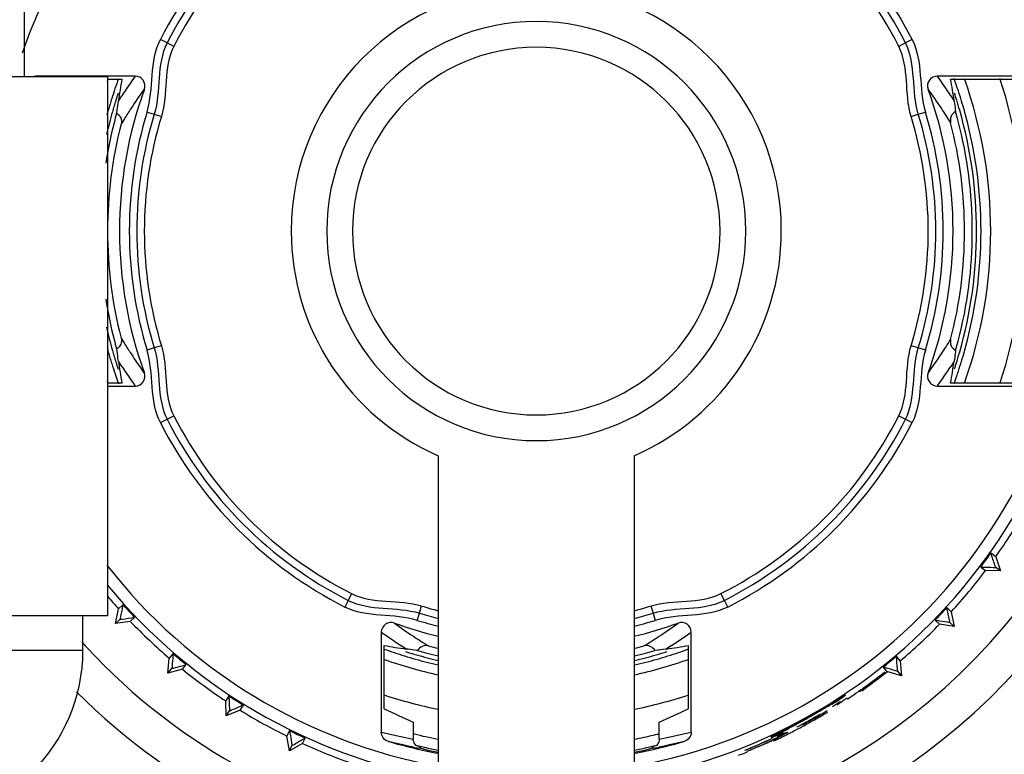
# Model space of a CAD drawing. Units: millimetres. Extents: x 0 to 1500, y 0 to 841.
# Drawn here: x 1420 to 1440, y 646 to 661 of the extents above; entities that cross this region are included whole.
import ezdxf

# ---------------------------------------------------------------- set-up
doc = ezdxf.new("R2010")
doc.units = ezdxf.units.MM
doc.header["$LTSCALE"] = 82.5
doc.layers.add('3_ALL_AXES', color=7, linetype='CONTINUOUS')
doc.layers.add('7_ALL_FEATURES', color=7, linetype='CONTINUOUS')

msp = doc.modelspace()

# ---------------------------------------------------------------- linework, layer by layer
at = {"layer": '3_ALL_AXES', "color": 7, "linetype": 'Continuous'}
for start, end in [(279.2069, 49.6712), (222.1038, 222.7718), (222.7718, 260.7931)]:
    msp.add_arc((1430.307, 656.597), 12.5, start, end, dxfattribs=at)
at = {"layer": '7_ALL_FEATURES', "color": 7, "linetype": 'Continuous'}
for p, q in [((1419.857, 665.497), (1419.857, 659.747)), ((1421.557, 659.747), (1412.057, 659.747)), ((1421.557, 659.759), (1420.087, 659.759)), ((1422.124, 659.759), (1421.557, 659.759)), ((1421.557, 659.747), (1421.557, 648.747)), ((1440.527, 659.759), (1438.49, 659.759)), ((1421.557, 659.698), (1421.854, 659.698)), ((1438.76, 659.698), (1440.052, 659.698)), ((1421.854, 653.497), (1421.557, 653.497)), ((1421.557, 653.435), (1422.124, 653.435)), ((1438.49, 653.435), (1440.527, 653.435)), ((1440.052, 653.497), (1438.76, 653.497)), ((1428.307, 652.015), (1428.307, 645.68)), ((1432.307, 652.015), (1432.307, 645.43)), ((1439.681, 649.953), (1439.581, 650.026)), ((1439.681, 649.953), (1439.78, 649.664)), ((1439.375, 649.744), (1439.474, 649.671)), ((1439.78, 649.664), (1439.682, 649.735)), ((1439.78, 649.664), (1439.474, 649.671)), ((1421.721, 648.591), (1421.785, 648.89)), ((1421.875, 648.974), (1421.785, 648.89)), ((1438.774, 648.831), (1438.685, 648.915)), ((1421.557, 648.747), (1412.057, 648.747)), ((1421.057, 648.047), (1421.057, 648.747)), ((1422.024, 648.634), (1422.114, 648.718)), ((1438.774, 648.831), (1438.836, 648.531)), ((1421.721, 648.591), (1421.81, 648.673)), ((1422.024, 648.634), (1421.721, 648.591)), ((1438.444, 648.661), (1438.534, 648.577)), ((1438.836, 648.531), (1438.534, 648.577)), ((1438.836, 648.531), (1438.748, 648.614)), ((1427.145, 648.414), (1427.145, 646.377)), ((1433.468, 646.377), (1433.468, 648.414)), ((1427.206, 646.851), (1427.206, 648.144)), ((1433.407, 648.144), (1433.407, 646.851)), ((1422.792, 647.578), (1422.819, 647.883)), ((1422.897, 647.977), (1422.819, 647.883)), ((1432.96, 648.071), (1432.728, 648.038)), ((1437.734, 647.831), (1437.656, 647.926)), ((1423.087, 647.659), (1423.166, 647.753)), ((1437.385, 647.704), (1437.447, 647.629)), ((1437.734, 647.831), (1437.758, 647.526)), ((1422.792, 647.578), (1422.87, 647.671)), ((1423.087, 647.659), (1422.792, 647.578)), ((1437.447, 647.629), (1437.463, 647.609)), ((1437.758, 647.526), (1437.463, 647.609)), ((1437.758, 647.526), (1437.681, 647.619)), ((1424.036, 647.117), (1423.97, 647.013)), ((1436.934, 647.241), (1436.879, 647.203)), ((1423.982, 646.707), (1423.97, 647.013)), ((1424.265, 646.825), (1424.331, 646.928)), ((1436.666, 647.061), (1436.647, 647.048)), ((1436.675, 647.047), (1436.679, 647.05)), ((1436.679, 647.05), (1436.683, 647.052)), ((1424.265, 646.825), (1423.982, 646.707)), ((1423.982, 646.707), (1424.047, 646.809)), ((1435.861, 646.675), (1435.849, 646.668)), ((1435.85, 646.666), (1435.862, 646.673)), ((1435.869, 646.679), (1435.861, 646.675)), ((1435.87, 646.677), (1435.862, 646.673)), ((1436.25, 646.783), (1436.24, 646.777)), ((1427.796, 646.582), (1427.796, 646.233)), ((1432.817, 646.233), (1432.817, 646.582)), ((1435.624, 646.48), (1435.637, 646.487)), ((1435.897, 646.628), (1435.904, 646.632)), ((1435.905, 646.615), (1435.919, 646.623)), ((1425.274, 646.406), (1425.221, 646.294)), ((1425.271, 645.992), (1425.221, 646.294)), ((1427.793, 646.344), (1427.814, 646.339)), ((1427.796, 646.357), (1427.817, 646.353)), ((1435.228, 646.343), (1435.126, 646.293)), ((1435.254, 646.356), (1435.228, 646.343)), ((1435.264, 646.351), (1435.26, 646.359)), ((1425.537, 646.144), (1425.271, 645.992)), ((1425.271, 645.992), (1425.323, 646.102)), ((1425.537, 646.144), (1425.59, 646.255)), ((1434.563, 646.009), (1434.565, 646.006)), ((1434.618, 645.976), (1434.613, 645.974)), ((1434.622, 645.993), (1434.623, 645.99))]:
    msp.add_line(p, q, dxfattribs=at)
at = {"layer": '7_ALL_FEATURES', "color": 9, "linetype": 'Continuous'}
for p, q in [((1422.773, 660.436), (1422.638, 660.505)), ((1422.91, 660.366), (1422.773, 660.436)), ((1437.84, 660.436), (1437.703, 660.366)), ((1437.976, 660.505), (1437.84, 660.436)), ((1420.087, 659.759), (1420.084, 659.747)), ((1420.087, 659.759), (1420.084, 659.747)), ((1421.781, 659.25), (1421.85, 659.359)), ((1438.763, 659.359), (1438.833, 659.25)), ((1422.366, 659.025), (1422.512, 658.98)), ((1422.512, 658.98), (1422.658, 658.935)), ((1437.955, 658.935), (1438.101, 658.98)), ((1438.101, 658.98), (1438.248, 659.025)), ((1421.903, 658.889), (1421.837, 658.782)), ((1421.903, 658.889), (1421.837, 658.781)), ((1421.837, 654.413), (1421.903, 654.305)), ((1421.837, 654.412), (1421.903, 654.305)), ((1422.512, 654.214), (1422.366, 654.169)), ((1422.658, 654.259), (1422.512, 654.214)), ((1438.101, 654.214), (1437.955, 654.259)), ((1438.248, 654.169), (1438.101, 654.214)), ((1421.85, 653.836), (1421.781, 653.944)), ((1438.833, 653.944), (1438.763, 653.836)), ((1422.638, 652.689), (1422.773, 652.759)), ((1422.773, 652.759), (1422.91, 652.828)), ((1437.703, 652.828), (1437.84, 652.759)), ((1437.84, 652.759), (1437.976, 652.689)), ((1426.538, 649.201), (1426.468, 649.064)), ((1434.145, 649.064), (1434.075, 649.201)), ((1426.468, 649.064), (1426.399, 648.928)), ((1427.924, 648.802), (1427.968, 648.949)), ((1432.645, 648.949), (1432.69, 648.802)), ((1434.214, 648.928), (1434.145, 649.064)), ((1427.879, 648.656), (1427.924, 648.802)), ((1432.69, 648.802), (1432.735, 648.656)), ((1427.654, 648.071), (1427.545, 648.141)), ((1433.068, 648.141), (1432.96, 648.071)), ((1412.057, 648.047), (1421.057, 648.047)), ((1427.145, 646.377), (1427.545, 646.283)), ((1427.545, 646.283), (1427.796, 646.233)), ((1432.817, 646.233), (1433.068, 646.283)), ((1433.068, 646.283), (1433.468, 646.377)), ((1427.696, 646.09), (1427.288, 646.186)), ((1427.803, 646.068), (1427.696, 646.09)), ((1427.803, 646.068), (1427.696, 646.09)), ((1432.918, 646.09), (1432.81, 646.068)), ((1432.917, 646.09), (1432.81, 646.068)), ((1433.325, 646.186), (1432.918, 646.09)), ((1428.018, 646.027), (1427.91, 646.047)), ((1428.018, 646.026), (1427.91, 646.047)), ((1432.703, 646.047), (1432.596, 646.027)), ((1432.703, 646.047), (1432.596, 646.026))]:
    msp.add_line(p, q, dxfattribs=at)
at = {"layer": '7_ALL_FEATURES', "color": 7, "linetype": 'Continuous'}
msp.add_lwpolyline([(1432.96, 648.071), (1432.888, 648.061), (1432.81, 648.05), (1432.728, 648.038)], dxfattribs=at)
at = {"layer": '7_ALL_FEATURES', "color": 9, "linetype": 'Continuous'}
for points in [[(1427.696, 646.09), (1427.56, 646.121), (1427.424, 646.153), (1427.289, 646.186)], [(1433.325, 646.186), (1433.189, 646.153), (1433.053, 646.121), (1432.917, 646.09)]]:
    msp.add_lwpolyline(points, dxfattribs=at)
at = {"layer": '7_ALL_FEATURES', "color": 7, "linetype": 'Continuous'}
for centre, radius, start, end in [((1430.307, 656.597), 11.347, 0, 90), ((1430.307, 656.597), 8.607, 117, 153), ((1430.307, 656.597), 8.607, 27, 63), ((1430.307, 656.597), 8.455, 117, 153), ((1430.307, 656.597), 8.301, 117, 153), ((1430.307, 656.597), 8.301, 27, 63), ((1430.307, 656.597), 8.455, 27, 63), ((1430.307, 656.597), 5, 0, 180), ((1430.307, 656.597), 4.275, 0, 180), ((1430.307, 656.597), 3.75, 0, 180), ((1422.124, 659.56), 0.199, 340.008, 90.0054), ((1438.49, 659.56), 0.199, 89.9936, 199.9686), ((1430.07, 658.052), 8.845, 7.7892, 10.7252), ((1430.307, 656.597), 9.959, 341.8008, 18.2002), ((1430.307, 656.597), 8.984, 161.7688, 162.7124), ((1430.307, 656.597), 8.504, 160.0957, 180), ((1430.307, 656.597), 8.504, 0, 19.9049), ((1430.307, 656.597), 8.984, 17.2905, 18.2558), ((1430.307, 656.597), 8.984, 162.7124, 164.2845), ((1430.307, 656.597), 8.984, 15.9235, 17.2905), ((1430.307, 656.597), 8.984, 164.2845, 167.3309), ((1430.307, 656.597), 8.893, 164.3089, 165.6138), ((1430.307, 656.597), 8.304, 163, 180), ((1430.307, 656.597), 8.151, 163, 180), ((1430.307, 656.597), 7.998, 163, 197), ((1430.307, 656.597), 7.998, 343, 17), ((1430.307, 656.597), 8.151, 0, 17), ((1430.307, 656.597), 8.304, 0, 17), ((1430.307, 656.597), 8.897, 14.6219, 15.8996), ((1430.307, 656.597), 8.984, 0.0021, 15.9235), ((1430.307, 656.597), 8.893, 165.6138, 171.0379), ((1430.307, 656.597), 8.747, 165.5389, 180), ((1430.307, 656.597), 8.738, 0, 14.6487), ((1430.307, 656.597), 8.897, 0, 14.6219), ((1430.307, 656.597), 8.747, 180, 194.4611), ((1430.307, 656.597), 8.504, 180, 199.9049), ((1430.307, 656.597), 8.304, 180, 197), ((1430.307, 656.597), 8.151, 180, 197), ((1430.307, 656.597), 5, 180, 246.4218), ((1430.307, 656.597), 4.275, 180, 360), ((1430.307, 656.597), 3.75, 180, 360), ((1430.307, 656.597), 11.347, 280.155, 360), ((1430.307, 656.597), 5, 293.5782, 360), ((1430.307, 656.597), 13.279, 301.1706, 360), ((1430.307, 656.597), 8.151, 343, 360), ((1430.307, 656.597), 8.304, 343, 360), ((1430.307, 656.597), 8.504, 340.0957, 360), ((1430.307, 656.597), 8.738, 345.351, 360), ((1430.307, 656.597), 8.897, 345.378, 360), ((1430.307, 656.597), 8.984, 344.0799, 0.0021), ((1430.307, 656.597), 8.893, 188.9621, 194.3862), ((1430.307, 656.597), 8.984, 192.6135, 195.7188), ((1430.307, 656.597), 8.893, 194.3862, 195.691), ((1430.307, 656.597), 8.897, 344.1005, 345.378), ((1430.307, 656.597), 8.984, 195.7188, 197.2905), ((1430.307, 656.597), 8.984, 342.7124, 344.0799), ((1430.307, 656.597), 8.984, 197.2905, 198.2558), ((1430.069, 655.143), 8.845, 349.2748, 352.2108), ((1430.307, 656.597), 8.984, 341.7688, 342.7124), ((1422.124, 653.634), 0.199, 269.9936, 19.9686), ((1438.49, 653.634), 0.199, 160.008, 270.0054), ((1430.307, 656.597), 8.455, 207, 243), ((1430.307, 656.597), 8.301, 207, 243), ((1430.307, 656.597), 8.301, 297, 333), ((1430.307, 656.597), 8.455, 297, 333), ((1430.307, 656.597), 8.607, 207, 243), ((1430.307, 656.597), 8.607, 297, 333), ((1430.307, 656.597), 11.49, 324.6726, 330.1274), ((1430.307, 656.597), 11.367, 322.9227, 324.6773), ((1430.307, 656.597), 11.49, 317.4726, 322.9274), ((1430.307, 656.597), 11.347, 219.4919, 259.845), ((1430.307, 656.597), 11.49, 220.3968, 222.1274), ((1430.307, 656.597), 11.367, 222.1227, 223.8773), ((1430.307, 656.597), 7.998, 253, 255.5182), ((1430.307, 656.597), 7.998, 284.4818, 287), ((1430.307, 656.597), 11.367, 315.7227, 317.4773), ((1430.307, 656.597), 8.151, 253, 255.7961), ((1430.307, 656.597), 8.151, 284.2039, 287), ((1430.307, 656.597), 11.49, 223.8726, 229.3274), ((1427.344, 648.414), 0.199, 70.005, 180.0048), ((1430.307, 656.597), 8.504, 250.0958, 256.398), ((1430.307, 656.597), 8.304, 253, 256.0633), ((1430.307, 656.597), 8.304, 283.9367, 287), ((1430.307, 656.597), 8.504, 283.602, 289.9046), ((1433.27, 648.414), 0.199, 359.995, 109.9746), ((1430.307, 656.597), 11.49, 310.2726, 315.7274), ((1428.852, 656.834), 8.845, 259.2748, 262.2108), ((1430.307, 656.597), 8.743, 255.445, 256.7688), ((1430.307, 656.597), 8.743, 283.2312, 284.555), ((1431.761, 656.834), 8.845, 277.7892, 280.7252), ((1417.557, 648.047), 3.5, 270, 360), ((1430.307, 656.597), 11.367, 229.3227, 231.0773), ((1430.307, 656.597), 8.984, 252.7247, 254.2117), ((1430.307, 656.597), 8.984, 254.2117, 257.0938), ((1430.307, 656.597), 8.895, 254.204, 255.4708), ((1430.307, 656.597), 8.895, 255.4708, 256.9945), ((1430.307, 656.597), 8.895, 283.0055, 284.5292), ((1430.307, 656.597), 8.984, 282.9028, 285.7844), ((1430.307, 656.597), 8.895, 284.5292, 285.796), ((1430.307, 656.597), 8.984, 285.7844, 287.2725), ((1430.307, 656.597), 11.367, 308.5227, 310.2773), ((1430.307, 656.597), 11.49, 231.0726, 236.5274), ((1430.307, 656.597), 11.49, 306.022, 308.3191), ((1429.63, 657.437), 12.543, 306.4759, 308.3721), ((1430.307, 656.597), 11.49, 308.3191, 308.5274), ((1429.382, 657.777), 12.963, 305.6329, 306.2646), ((1430.307, 656.597), 11.49, 305.3055, 306.022), ((1429.688, 657.359), 12.446, 306.2671, 306.476), ((1430.307, 656.597), 13.279, 225.0513, 261.3127), ((1430.307, 656.597), 11.367, 236.5227, 238.2773), ((1430.307, 656.597), 9.959, 251.8388, 258.3857), ((1430.307, 656.597), 9.959, 281.6117, 288.158), ((1428.764, 659.138), 14.433, 303.1981, 303.3997), ((1427.28, 661.373), 17.115, 303.4283, 304.1145), ((1429.524, 657.97), 12.951, 299.335, 301.5563), ((1428.394, 659.815), 15.115, 301.5438, 301.9761), ((1431.795, 654.134), 8.506, 302.3114, 303.5622), ((1431.693, 654.292), 8.739, 302.235, 303.4743), ((1425.986, 663.673), 19.663, 301.9765, 302.2219), ((1431.992, 653.829), 8.204, 302.8206, 303.5147), ((1430.307, 656.597), 11.49, 238.2726, 243.7274), ((1430.655, 655.977), 10.718, 299.6864, 300.4815), ((1430.89, 655.561), 10.253, 299.6945, 300.6401), ((1430.671, 655.949), 10.701, 299.6873, 300.4842), ((1430.307, 656.597), 11.473, 299.6663, 300.4064), ((1430.87, 655.611), 10.309, 300.4869, 300.6505), ((1430.307, 656.597), 11.473, 300.4064, 300.5544), ((1431.428, 654.653), 9.198, 300.6406, 301.5599), ((1430.989, 655.409), 10.075, 300.6502, 300.8616), ((1430.307, 656.597), 11.473, 300.5544, 300.9979), ((1430.988, 655.411), 10.077, 300.8627, 301.1651), ((1430.307, 656.597), 11.473, 300.9979, 301.1424), ((1429.655, 657.769), 12.712, 296.8212, 299.1591), ((1430.859, 655.596), 10.286, 297.6829, 298.1015), ((1430.307, 656.597), 11.473, 297.9856, 298.1866), ((1430.74, 655.818), 10.538, 298.1004, 298.2694), ((1430.307, 656.597), 11.473, 298.1866, 298.3287), ((1430.637, 656.01), 10.756, 298.2705, 298.9565), ((1430.656, 655.977), 10.733, 298.2537, 298.9539), ((1430.307, 656.597), 11.473, 298.3287, 298.9809), ((1430.595, 656.086), 10.843, 298.9552, 299.1511), ((1430.579, 656.117), 10.893, 298.9517, 299.1471), ((1430.307, 656.597), 11.473, 298.9809, 299.1661), ((1430.604, 656.071), 10.825, 299.1511, 299.273), ((1430.583, 656.11), 10.885, 299.1471, 299.2699), ((1430.307, 656.597), 11.473, 299.1661, 299.2814), ((1430.555, 656.151), 10.919, 299.3335, 299.6895), ((1430.307, 656.597), 11.473, 299.2814, 299.564), ((1430.599, 656.075), 10.847, 299.3734, 299.6903), ((1430.307, 656.597), 11.473, 299.564, 299.6663), ((1430.307, 656.597), 11.367, 243.7227, 245.4773), ((1430.31, 656.612), 10.572, 256.3447, 259.0424), ((1430.308, 656.591), 10.551, 280.9469, 283.1142), ((1430.307, 656.596), 10.555, 283.1145, 283.5736), ((1430.305, 656.601), 10.561, 283.5736, 283.7718), ((1431.684, 653.91), 8.378, 294.89, 295.8989), ((1431.704, 653.878), 8.356, 294.8566, 295.7853), ((1431.814, 653.664), 8.131, 294.9721, 296.2655), ((1430.307, 656.597), 11.475, 295.5176, 295.9627), ((1427.125, 662.77), 18.317, 296.3467, 296.6019), ((1431.447, 654.427), 8.932, 295.2973, 296.5794), ((1431.645, 654.024), 8.544, 295.1358, 296.431), ((1428.585, 659.851), 15.053, 296.6054, 296.8789), ((1430.307, 656.597), 11.475, 295.9627, 296.2373), ((1430.307, 656.597), 11.397, 296.1567, 296.2267), ((1430.307, 656.597), 11.415, 296.162, 296.2381), ((1430.307, 656.597), 11.475, 296.2373, 296.4078), ((1430.307, 656.597), 11.473, 296.4072, 296.9467), ((1430.307, 656.597), 11.473, 296.9467, 297.5789), ((1430.307, 656.597), 11.473, 297.5789, 297.7276), ((1430.307, 656.597), 11.473, 297.7276, 297.9856), ((1430.307, 656.597), 11.49, 245.4726, 250.9274), ((1430.307, 656.597), 10.84, 253.8343, 259.3674), ((1427.996, 646.233), 0.2, 192.9395, 205.7394), ((1427.995, 646.233), 0.199, 205.7994, 218.64), ((1430.307, 656.597), 10.775, 256.7636, 257.0107), ((1430.307, 656.597), 10.775, 257.0107, 257.1343), ((1430.307, 656.597), 10.775, 257.1343, 257.7808), ((1430.307, 656.597), 10.84, 280.6326, 286.1655), ((1430.307, 656.597), 10.775, 282.2192, 282.8657), ((1430.307, 656.597), 10.775, 282.8657, 282.9893), ((1430.307, 656.597), 10.775, 282.9893, 283.2364), ((1432.618, 646.233), 0.199, 321.3609, 334.1997), ((1432.617, 646.233), 0.2, 334.2604, 347.0608), ((1430.307, 656.597), 11.412, 291.9004, 294.7414), ((1430.307, 656.597), 11.449, 292.1418, 294.088), ((1430.307, 656.597), 11.451, 292.1436, 294.0894), ((1430.307, 656.597), 11.415, 292.5088, 294.8941), ((1430.307, 656.597), 11.449, 294.088, 294.9072), ((1430.307, 656.597), 11.451, 294.0894, 294.9072), ((1430.307, 656.597), 11.412, 294.7414, 294.8942), ((1430.307, 656.597), 11.473, 294.9065, 295.0354), ((1430.307, 656.597), 11.453, 295.0631, 295.509), ((1430.307, 656.597), 11.473, 295.0354, 295.0718), ((1430.307, 656.597), 11.475, 295.0726, 295.5176), ((1430.307, 656.597), 10.816, 257.7811, 259.3432), ((1430.307, 656.597), 10.775, 257.7808, 259.3018), ((1430.307, 656.597), 10.775, 280.6982, 282.2192), ((1430.307, 656.597), 10.816, 280.6568, 282.2189), ((1428.416, 660.885), 16.147, 291.8913, 292.4004), ((1430.307, 656.597), 11.415, 291.9023, 292.5088), ((1429.105, 659.21), 14.336, 292.4054, 292.5939)]:
    msp.add_arc(centre, radius, start, end, dxfattribs=at)
at = {"layer": '7_ALL_FEATURES', "color": 9, "linetype": 'Continuous'}
for centre, radius, start, end in [((1430.307, 656.597), 11.099, 90, 160.9177), ((1430.307, 656.597), 11.099, 280.3816, 90), ((1430.985, 653.41), 10.901, 144.3822, 146.9304), ((1429.628, 653.41), 10.901, 33.0696, 35.6178), ((1430.307, 656.597), 9.272, 160.4411, 160.8224), ((1430.307, 656.597), 9.074, 159.9746, 162.6542), ((1430.307, 656.597), 9.074, 17.3346, 20.0754), ((1430.307, 656.597), 9.272, 340.4411, 19.5531), ((1430.963, 653.214), 10.691, 144.0361, 146.5799), ((1429.65, 653.214), 10.691, 33.4201, 35.9639), ((1430.307, 656.597), 9.074, 162.6542, 164.203), ((1430.307, 656.597), 9.074, 15.9923, 17.3346), ((1430.307, 656.597), 9.074, 164.203, 164.8447), ((1430.992, 653.195), 10.725, 146.5764, 147.9305), ((1429.613, 653.19), 10.735, 31.5543, 33.4227), ((1430.307, 656.597), 9.074, 343.999, 15.9923), ((1430.992, 659.999), 10.725, 212.0695, 213.4236), ((1429.613, 660.005), 10.735, 326.5773, 328.4457), ((1430.307, 656.597), 9.074, 195.1775, 195.7951), ((1430.307, 656.597), 9.074, 195.7951, 197.3346), ((1430.963, 659.98), 10.691, 213.4201, 215.9639), ((1429.65, 659.98), 10.691, 324.0361, 326.5799), ((1430.307, 656.597), 9.074, 342.6542, 343.999), ((1430.307, 656.597), 9.074, 197.3346, 200.0754), ((1430.985, 659.784), 10.901, 213.0696, 215.6178), ((1429.628, 659.784), 10.901, 324.3822, 326.9304), ((1430.307, 656.597), 9.074, 339.9746, 342.6542), ((1430.307, 656.597), 9.272, 199.1816, 199.5531), ((1430.307, 656.597), 11.099, 217.8812, 259.6184), ((1433.69, 657.254), 10.691, 234.0361, 236.5799), ((1426.923, 657.254), 10.691, 303.4201, 305.9639), ((1433.493, 657.276), 10.901, 234.3822, 236.9304), ((1433.715, 657.292), 10.737, 236.5772, 238.5253), ((1426.898, 657.292), 10.737, 301.4747, 303.4228), ((1427.12, 657.276), 10.901, 303.0696, 305.6178), ((1430.307, 656.597), 9.074, 249.9811, 252.776), ((1430.307, 656.597), 9.074, 252.776, 254.2553), ((1430.307, 656.597), 9.074, 285.759, 287.229), ((1430.307, 656.597), 9.074, 287.229, 290.0309), ((1430.307, 656.597), 9.272, 250.4461, 257.534), ((1430.307, 656.597), 9.074, 254.2553, 257.2411), ((1430.307, 656.597), 9.272, 282.4681, 289.559), ((1430.307, 656.597), 9.074, 282.7816, 285.759), ((1429.949, 656.577), 10.726, 258.46, 259.0439), ((1430.664, 656.577), 10.726, 280.9561, 281.54)]:
    msp.add_arc(centre, radius, start, end, dxfattribs=at)
at = {"layer": '7_ALL_FEATURES', "color": 7, "linetype": 'Continuous'}
for centre, major_axis, start_param, end_param in [((1430.307, 658.051), (0, 8.73), 1.381011, 1.43295), ((1430.307, 655.143), (0, 8.73), -4.574543, -4.522604), ((1432.147, 656.597), (11.05, 0), -2.034326, -1.975482), ((1428.467, 656.597), (11.05, 0), -1.166111, -1.107267)]:
    msp.add_ellipse(centre, major_axis=major_axis, ratio=0.986038, start_param=start_param, end_param=end_param, dxfattribs=at)
for points in [[(1422.366, 659.025), (1422.512, 659.505), (1422.41, 660.058), (1422.638, 660.505)], [(1422.773, 660.436), (1422.549, 659.996), (1422.656, 659.452), (1422.512, 658.98)], [(1422.91, 660.366), (1422.691, 659.934), (1422.8, 659.398), (1422.658, 658.935)], [(1437.955, 658.935), (1437.813, 659.398), (1437.923, 659.934), (1437.703, 660.366)], [(1438.101, 658.98), (1437.957, 659.452), (1438.064, 659.996), (1437.84, 660.436)], [(1437.976, 660.505), (1438.204, 660.058), (1438.101, 659.505), (1438.248, 659.025)], [(1420.032, 659.751), (1420.05, 659.756), (1420.069, 659.759), (1420.087, 659.759)], [(1422.638, 652.689), (1422.41, 653.136), (1422.512, 653.69), (1422.366, 654.169)], [(1422.512, 654.214), (1422.656, 653.743), (1422.549, 653.198), (1422.773, 652.759)], [(1422.658, 654.259), (1422.8, 653.796), (1422.691, 653.26), (1422.91, 652.828)], [(1437.703, 652.828), (1437.923, 653.26), (1437.813, 653.796), (1437.955, 654.259)], [(1437.84, 652.759), (1438.064, 653.198), (1437.957, 653.743), (1438.101, 654.214)], [(1438.248, 654.169), (1438.101, 653.69), (1438.204, 653.136), (1437.976, 652.689)], [(1426.538, 649.201), (1426.969, 648.981), (1427.505, 649.09), (1427.968, 648.949)], [(1432.645, 648.949), (1433.108, 649.09), (1433.644, 648.981), (1434.075, 649.201)], [(1427.879, 648.656), (1427.399, 648.803), (1426.846, 648.7), (1426.399, 648.928)], [(1426.468, 649.064), (1426.907, 648.84), (1427.452, 648.947), (1427.924, 648.802)], [(1432.69, 648.802), (1433.161, 648.947), (1433.706, 648.84), (1434.145, 649.064)], [(1434.214, 648.928), (1433.768, 648.7), (1433.214, 648.803), (1432.735, 648.656)], [(1427.801, 646.189), (1427.798, 646.203), (1427.796, 646.218), (1427.796, 646.233)], [(1427.908, 646.093), (1427.917, 646.082), (1427.927, 646.072), (1427.939, 646.063)], [(1432.596, 646.026), (1432.638, 646.036), (1432.678, 646.06), (1432.706, 646.093)], [(1432.817, 646.233), (1432.817, 646.218), (1432.816, 646.203), (1432.812, 646.189)], [(1427.939, 646.063), (1427.962, 646.045), (1427.989, 646.033), (1428.018, 646.026)]]:
    msp.add_open_spline(points, degree=3, dxfattribs=at)
for points, knots in [([(1421.746, 659.002), (1421.749, 659.025), (1421.761, 659.107), (1421.772, 659.19), (1421.781, 659.25)], [0, 0, 0, 0, 0.270901, 1, 1, 1, 1]), ([(1438.833, 659.25), (1438.835, 659.234), (1438.845, 659.162), (1438.855, 659.09), (1438.863, 659.034)], [0, 0, 0, 0, 0.231774, 1, 1, 1, 1]), ([(1421.746, 659.002), (1421.782, 658.981), (1421.842, 658.913), (1421.847, 658.822), (1421.837, 658.781)], [0, 0, 0, 0, 0.49998, 1, 1, 1, 1]), ([(1438.863, 659.034), (1438.824, 659.014), (1438.757, 658.945), (1438.75, 658.85), (1438.761, 658.807)], [0, 0, 0, 0, 0.499988, 1, 1, 1, 1]), ([(1421.837, 654.413), (1421.847, 654.372), (1421.842, 654.282), (1421.782, 654.214), (1421.746, 654.192)], [0, 0, 0, 0, 0.500037, 1, 1, 1, 1]), ([(1438.761, 654.387), (1438.75, 654.345), (1438.758, 654.249), (1438.824, 654.18), (1438.863, 654.16)], [0, 0, 0, 0, 0.500915, 1, 1, 1, 1]), ([(1421.781, 653.944), (1421.778, 653.963), (1421.767, 654.046), (1421.755, 654.128), (1421.746, 654.192)], [0, 0, 0, 0, 0.229153, 1, 1, 1, 1]), ([(1438.863, 654.16), (1438.861, 654.141), (1438.85, 654.069), (1438.84, 653.997), (1438.833, 653.944)], [0, 0, 0, 0, 0.268281, 1, 1, 1, 1]), ([(1439.682, 649.735), (1439.677, 649.75), (1439.643, 649.847), (1439.61, 649.944), (1439.581, 650.026)], [0, 0, 0, 0, 0.154385, 1, 1, 1, 1]), ([(1439.375, 649.744), (1439.407, 649.743), (1439.509, 649.74), (1439.612, 649.738), (1439.682, 649.735)], [0, 0, 0, 0, 0.311579, 1, 1, 1, 1]), ([(1421.875, 648.974), (1421.869, 648.943), (1421.847, 648.843), (1421.826, 648.742), (1421.81, 648.673)], [0, 0, 0, 0, 0.311588, 1, 1, 1, 1]), ([(1438.748, 648.614), (1438.745, 648.63), (1438.723, 648.73), (1438.702, 648.83), (1438.685, 648.915)], [0, 0, 0, 0, 0.154385, 1, 1, 1, 1]), ([(1421.81, 648.673), (1421.825, 648.676), (1421.927, 648.691), (1422.028, 648.706), (1422.114, 648.718)], [0, 0, 0, 0, 0.154352, 1, 1, 1, 1]), ([(1438.444, 648.661), (1438.476, 648.656), (1438.577, 648.641), (1438.679, 648.626), (1438.748, 648.614)], [0, 0, 0, 0, 0.311578, 1, 1, 1, 1]), ([(1428.11, 648.135), (1428.068, 648.146), (1427.975, 648.139), (1427.906, 648.076), (1427.885, 648.038)], [0, 0, 0, 0, 0.500007, 1, 1, 1, 1]), ([(1432.728, 648.038), (1432.707, 648.076), (1432.639, 648.139), (1432.546, 648.146), (1432.504, 648.135)], [0, 0, 0, 0, 0.498093, 1, 1, 1, 1]), ([(1422.897, 647.977), (1422.895, 647.946), (1422.886, 647.843), (1422.877, 647.741), (1422.87, 647.671)], [0, 0, 0, 0, 0.311579, 1, 1, 1, 1]), ([(1427.885, 648.038), (1427.865, 648.041), (1427.787, 648.052), (1427.71, 648.063), (1427.654, 648.071)], [0, 0, 0, 0, 0.269417, 1, 1, 1, 1]), ([(1437.681, 647.619), (1437.68, 647.635), (1437.671, 647.737), (1437.663, 647.839), (1437.656, 647.926)], [0, 0, 0, 0, 0.154385, 1, 1, 1, 1]), ([(1422.87, 647.671), (1422.885, 647.675), (1422.984, 647.703), (1423.083, 647.73), (1423.166, 647.753)], [0, 0, 0, 0, 0.154385, 1, 1, 1, 1]), ([(1437.385, 647.704), (1437.416, 647.695), (1437.515, 647.667), (1437.614, 647.64), (1437.681, 647.619)], [0, 0, 0, 0, 0.311579, 1, 1, 1, 1]), ([(1437.054, 647.32), (1437.053, 647.322), (1437.068, 647.328), (1437.079, 647.343), (1437.113, 647.366), (1437.153, 647.398), (1437.207, 647.439), (1437.295, 647.508), (1437.366, 647.564), (1437.416, 647.604)], [0, 0, 0, 0, 0.017351, 0.067973, 0.151233, 0.266026, 0.410639, 0.583216, 1, 1, 1, 1]), ([(1436.892, 647.195), (1436.916, 647.212), (1436.956, 647.242), (1437.004, 647.278), (1437.03, 647.299), (1437.044, 647.309), (1437.049, 647.315), (1437.055, 647.319), (1437.054, 647.32)], [0, 0, 0, 0, 0.43062, 0.743917, 0.854744, 0.934528, 0.982966, 1, 1, 1, 1]), ([(1424.036, 647.117), (1424.037, 647.085), (1424.041, 646.982), (1424.046, 646.88), (1424.047, 646.809)], [0, 0, 0, 0, 0.311581, 1, 1, 1, 1]), ([(1436.618, 647.131), (1436.605, 647.126), (1436.557, 647.09), (1436.507, 647.062), (1436.47, 647.038)], [0, 0, 0, 0, 0.249062, 1, 1, 1, 1]), ([(1436.497, 647.046), (1436.529, 647.067), (1436.567, 647.097), (1436.611, 647.122), (1436.618, 647.131)], [0, 0, 0, 0, 0.768675, 1, 1, 1, 1]), ([(1436.521, 646.989), (1436.555, 647.012), (1436.595, 647.043), (1436.641, 647.069), (1436.649, 647.078)], [0, 0, 0, 0, 0.772595, 1, 1, 1, 1]), ([(1424.047, 646.809), (1424.062, 646.816), (1424.156, 646.855), (1424.251, 646.895), (1424.331, 646.928)], [0, 0, 0, 0, 0.154385, 1, 1, 1, 1]), ([(1436.395, 646.985), (1436.39, 646.984), (1436.377, 646.974), (1436.344, 646.957), (1436.293, 646.924), (1436.195, 646.866), (1436.053, 646.781), (1435.933, 646.712), (1435.87, 646.677)], [0, 0, 0, 0, 0.021251, 0.082148, 0.183668, 0.318302, 0.646348, 1, 1, 1, 1]), ([(1435.335, 646.391), (1435.346, 646.402), (1435.381, 646.413), (1435.434, 646.444), (1435.532, 646.493), (1435.672, 646.568), (1435.789, 646.632), (1435.85, 646.666)], [0, 0, 0, 0, 0.080335, 0.181853, 0.3147, 0.642128, 1, 1, 1, 1]), ([(1425.274, 646.406), (1425.279, 646.374), (1425.296, 646.273), (1425.313, 646.172), (1425.323, 646.102)], [0, 0, 0, 0, 0.311581, 1, 1, 1, 1]), ([(1427.289, 646.186), (1427.248, 646.198), (1427.173, 646.249), (1427.145, 646.335), (1427.145, 646.377)], [0, 0, 0, 0, 0.499978, 1, 1, 1, 1]), ([(1433.468, 646.377), (1433.468, 646.335), (1433.44, 646.249), (1433.365, 646.198), (1433.325, 646.186)], [0, 0, 0, 0, 0.500091, 1, 1, 1, 1]), ([(1435.094, 646.275), (1435.097, 646.275), (1435.111, 646.283), (1435.143, 646.295), (1435.197, 646.32), (1435.239, 646.34), (1435.264, 646.351)], [0, 0, 0, 0, 0.05876, 0.239455, 0.560869, 1, 1, 1, 1]), ([(1435.126, 646.293), (1435.121, 646.291), (1435.111, 646.285), (1435.099, 646.28), (1435.094, 646.275)], [0, 0, 0, 0, 0.438012, 1, 1, 1, 1]), ([(1435.101, 646.263), (1435.11, 646.264), (1435.146, 646.284), (1435.182, 646.298), (1435.21, 646.311)], [0, 0, 0, 0, 0.232673, 1, 1, 1, 1]), ([(1435.162, 646.238), (1435.169, 646.241), (1435.206, 646.258), (1435.244, 646.275), (1435.274, 646.289)], [0, 0, 0, 0, 0.185438, 1, 1, 1, 1]), ([(1425.323, 646.102), (1425.337, 646.11), (1425.426, 646.161), (1425.515, 646.212), (1425.59, 646.255)], [0, 0, 0, 0, 0.154385, 1, 1, 1, 1]), ([(1435.124, 646.223), (1435.125, 646.223), (1435.138, 646.228), (1435.151, 646.233), (1435.162, 646.238)], [0, 0, 0, 0, 0.085646, 1, 1, 1, 1]), ([(1435.142, 646.233), (1435.14, 646.232), (1435.134, 646.228), (1435.127, 646.226), (1435.124, 646.223)], [0, 0, 0, 0, 0.420098, 1, 1, 1, 1])]:
    msp.add_open_spline(points, degree=3, knots=knots, dxfattribs=at)

doc.saveas('drawing.dxf')
